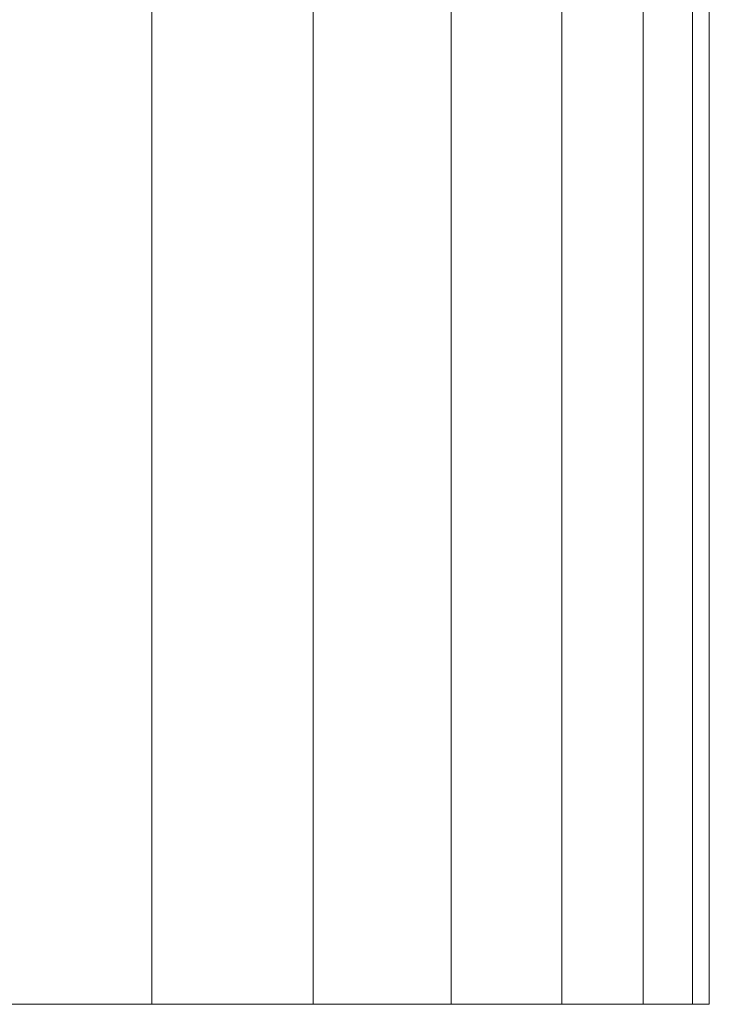
# Model space of a CAD drawing. Units: millimetres. Extents: x 34122 to 45288, y -80278 to -54678.
# Drawn here: x 41977 to 41986, y -76839 to -76826 of the extents above; entities that cross this region are included whole.
import ezdxf

# ---------------------------------------------------------------- set-up
doc = ezdxf.new("R2010")
doc.units = ezdxf.units.MM
doc.header["$MEASUREMENT"] = 0
doc.layers.add('0_Pen_No__65', color=7, linetype='Continuous', lineweight=5, true_color=0x636300)

# ---------------------------------------------------------------- blocks, each defined once
blk = doc.blocks.new('___SOLID3D___4923_BLOCK_', base_point=(-17941.356, -1026.586, 1419.943))
at = {"layer": '0_Pen_No__65', "linetype": 'Continuous'}
for p, q in [((-17966.856, -1036.872, 1419.943), (-17966.856, -1034.531, 1419.943)), ((-17966.856, -1034.531, 1419.943), (-17966.856, -1036.872, 1419.943)), ((-17966.856, -1036.872, 1419.943), (-17966.856, -1034.531, 1419.943)), ((-17966.856, -1034.531, 1419.943), (-17966.856, -1036.872, 1419.943)), ((-17966.856, -1038.961, 1419.943), (-17966.856, -1036.872, 1419.943)), ((-17966.856, -1036.872, 1419.943), (-17915.856, -1036.872, 1419.943)), ((-17915.856, -1036.872, 1419.943), (-17966.856, -1036.872, 1419.943)), ((-17966.856, -1036.872, 1419.943), (-17915.856, -1036.872, 1419.943)), ((-17966.856, -1036.872, 1419.943), (-17966.856, -1038.961, 1419.943)), ((-17915.856, -1036.872, 1419.943), (-17966.856, -1036.872, 1419.943)), ((-17966.856, -1038.961, 1419.943), (-17966.856, -1036.872, 1419.943)), ((-17966.856, -1036.872, 1419.943), (-17966.856, -1038.961, 1419.943)), ((-17966.856, -1040.744, 1419.943), (-17966.856, -1038.961, 1419.943)), ((-17966.856, -1038.961, 1419.943), (-17915.856, -1038.961, 1419.943)), ((-17915.856, -1038.961, 1419.943), (-17966.856, -1038.961, 1419.943)), ((-17966.856, -1038.961, 1419.943), (-17915.856, -1038.961, 1419.943)), ((-17915.856, -1038.961, 1419.943), (-17966.856, -1038.961, 1419.943)), ((-17966.856, -1038.961, 1419.943), (-17966.856, -1040.744, 1419.943)), ((-17966.856, -1040.744, 1419.943), (-17966.856, -1038.961, 1419.943)), ((-17966.856, -1038.961, 1419.943), (-17966.856, -1040.744, 1419.943)), ((-17966.856, -1042.179, 1419.943), (-17966.856, -1040.744, 1419.943)), ((-17966.856, -1040.744, 1419.943), (-17915.856, -1040.744, 1419.943)), ((-17915.856, -1040.744, 1419.943), (-17966.856, -1040.744, 1419.943)), ((-17966.856, -1040.744, 1419.943), (-17915.856, -1040.744, 1419.943)), ((-17966.856, -1040.744, 1419.943), (-17966.856, -1042.179, 1419.943)), ((-17915.856, -1040.744, 1419.943), (-17966.856, -1040.744, 1419.943)), ((-17966.856, -1042.179, 1419.943), (-17966.856, -1040.744, 1419.943)), ((-17966.856, -1040.744, 1419.943), (-17966.856, -1042.179, 1419.943)), ((-17966.856, -1043.23, 1419.943), (-17966.856, -1042.179, 1419.943)), ((-17966.856, -1042.179, 1419.943), (-17915.856, -1042.179, 1419.943)), ((-17915.856, -1042.179, 1419.943), (-17966.856, -1042.179, 1419.943)), ((-17966.856, -1042.179, 1419.943), (-17915.856, -1042.179, 1419.943)), ((-17915.856, -1042.179, 1419.943), (-17966.856, -1042.179, 1419.943)), ((-17966.856, -1042.179, 1419.943), (-17966.856, -1043.23, 1419.943)), ((-17966.856, -1043.23, 1419.943), (-17966.856, -1042.179, 1419.943)), ((-17966.856, -1042.179, 1419.943), (-17966.856, -1043.23, 1419.943)), ((-17966.856, -1043.871, 1419.943), (-17966.856, -1043.23, 1419.943)), ((-17966.856, -1043.23, 1419.943), (-17915.856, -1043.23, 1419.943)), ((-17915.856, -1043.23, 1419.943), (-17966.856, -1043.23, 1419.943)), ((-17966.856, -1043.23, 1419.943), (-17915.856, -1043.23, 1419.943)), ((-17915.856, -1043.23, 1419.943), (-17966.856, -1043.23, 1419.943)), ((-17966.856, -1043.23, 1419.943), (-17966.856, -1043.871, 1419.943)), ((-17966.856, -1043.871, 1419.943), (-17966.856, -1043.23, 1419.943)), ((-17966.856, -1043.23, 1419.943), (-17966.856, -1043.871, 1419.943)), ((-17966.856, -1044.086, 1419.943), (-17966.856, -1043.871, 1419.943)), ((-17966.856, -1043.871, 1419.943), (-17915.856, -1043.871, 1419.943)), ((-17915.856, -1043.871, 1419.943), (-17966.856, -1043.871, 1419.943)), ((-17966.856, -1043.871, 1419.943), (-17915.856, -1043.871, 1419.943)), ((-17966.856, -1043.871, 1419.943), (-17966.856, -1044.086, 1419.943)), ((-17915.856, -1043.871, 1419.943), (-17966.856, -1043.871, 1419.943)), ((-17966.856, -1044.086, 1419.943), (-17966.856, -1043.871, 1419.943)), ((-17966.856, -1043.871, 1419.943), (-17966.856, -1044.086, 1419.943)), ((-17915.856, -1044.086, 1419.943), (-17966.856, -1044.086, 1419.943)), ((-17966.856, -1044.086, 1419.943), (-17915.856, -1044.086, 1419.943))]:
    blk.add_line(p, q, dxfattribs=at)
blk = doc.blocks.new('___SOLID3D___4CF3_BLOCK_', base_point=(-17941.356, -1026.586, 1124.943))
at = {"layer": '0_Pen_No__65', "linetype": 'Continuous'}
for p, q in [((-17966.856, -1036.872, 1124.943), (-17966.856, -1034.531, 1124.943)), ((-17966.856, -1034.531, 1124.943), (-17966.856, -1036.872, 1124.943)), ((-17966.856, -1036.872, 1124.943), (-17966.856, -1034.531, 1124.943)), ((-17966.856, -1034.531, 1124.943), (-17966.856, -1036.872, 1124.943)), ((-17966.856, -1038.961, 1124.943), (-17966.856, -1036.872, 1124.943)), ((-17966.856, -1036.872, 1124.943), (-17915.856, -1036.872, 1124.943)), ((-17915.856, -1036.872, 1124.943), (-17966.856, -1036.872, 1124.943)), ((-17966.856, -1036.872, 1124.943), (-17915.856, -1036.872, 1124.943)), ((-17966.856, -1036.872, 1124.943), (-17966.856, -1038.961, 1124.943)), ((-17915.856, -1036.872, 1124.943), (-17966.856, -1036.872, 1124.943)), ((-17966.856, -1038.961, 1124.943), (-17966.856, -1036.872, 1124.943)), ((-17966.856, -1036.872, 1124.943), (-17966.856, -1038.961, 1124.943)), ((-17966.856, -1040.744, 1124.943), (-17966.856, -1038.961, 1124.943)), ((-17966.856, -1038.961, 1124.943), (-17915.856, -1038.961, 1124.943)), ((-17915.856, -1038.961, 1124.943), (-17966.856, -1038.961, 1124.943)), ((-17966.856, -1038.961, 1124.943), (-17915.856, -1038.961, 1124.943)), ((-17915.856, -1038.961, 1124.943), (-17966.856, -1038.961, 1124.943)), ((-17966.856, -1038.961, 1124.943), (-17966.856, -1040.744, 1124.943)), ((-17966.856, -1040.744, 1124.943), (-17966.856, -1038.961, 1124.943)), ((-17966.856, -1038.961, 1124.943), (-17966.856, -1040.744, 1124.943)), ((-17966.856, -1042.179, 1124.943), (-17966.856, -1040.744, 1124.943)), ((-17966.856, -1040.744, 1124.943), (-17915.856, -1040.744, 1124.943)), ((-17915.856, -1040.744, 1124.943), (-17966.856, -1040.744, 1124.943)), ((-17966.856, -1040.744, 1124.943), (-17915.856, -1040.744, 1124.943)), ((-17966.856, -1040.744, 1124.943), (-17966.856, -1042.179, 1124.943)), ((-17915.856, -1040.744, 1124.943), (-17966.856, -1040.744, 1124.943)), ((-17966.856, -1042.179, 1124.943), (-17966.856, -1040.744, 1124.943)), ((-17966.856, -1040.744, 1124.943), (-17966.856, -1042.179, 1124.943)), ((-17966.856, -1043.23, 1124.943), (-17966.856, -1042.179, 1124.943)), ((-17966.856, -1042.179, 1124.943), (-17915.856, -1042.179, 1124.943)), ((-17915.856, -1042.179, 1124.943), (-17966.856, -1042.179, 1124.943)), ((-17966.856, -1042.179, 1124.943), (-17915.856, -1042.179, 1124.943)), ((-17915.856, -1042.179, 1124.943), (-17966.856, -1042.179, 1124.943)), ((-17966.856, -1042.179, 1124.943), (-17966.856, -1043.23, 1124.943)), ((-17966.856, -1043.23, 1124.943), (-17966.856, -1042.179, 1124.943)), ((-17966.856, -1042.179, 1124.943), (-17966.856, -1043.23, 1124.943)), ((-17966.856, -1043.871, 1124.943), (-17966.856, -1043.23, 1124.943)), ((-17966.856, -1043.23, 1124.943), (-17915.856, -1043.23, 1124.943)), ((-17915.856, -1043.23, 1124.943), (-17966.856, -1043.23, 1124.943)), ((-17966.856, -1043.23, 1124.943), (-17915.856, -1043.23, 1124.943)), ((-17915.856, -1043.23, 1124.943), (-17966.856, -1043.23, 1124.943)), ((-17966.856, -1043.23, 1124.943), (-17966.856, -1043.871, 1124.943)), ((-17966.856, -1043.871, 1124.943), (-17966.856, -1043.23, 1124.943)), ((-17966.856, -1043.23, 1124.943), (-17966.856, -1043.871, 1124.943)), ((-17966.856, -1044.086, 1124.943), (-17966.856, -1043.871, 1124.943)), ((-17966.856, -1043.871, 1124.943), (-17915.856, -1043.871, 1124.943)), ((-17915.856, -1043.871, 1124.943), (-17966.856, -1043.871, 1124.943)), ((-17966.856, -1043.871, 1124.943), (-17915.856, -1043.871, 1124.943)), ((-17966.856, -1043.871, 1124.943), (-17966.856, -1044.086, 1124.943)), ((-17915.856, -1043.871, 1124.943), (-17966.856, -1043.871, 1124.943)), ((-17966.856, -1044.086, 1124.943), (-17966.856, -1043.871, 1124.943)), ((-17966.856, -1043.871, 1124.943), (-17966.856, -1044.086, 1124.943)), ((-17915.856, -1044.086, 1124.943), (-17966.856, -1044.086, 1124.943)), ((-17966.856, -1044.086, 1124.943), (-17915.856, -1044.086, 1124.943))]:
    blk.add_line(p, q, dxfattribs=at)
blk = doc.blocks.new('___SOLID3D___4D03_BLOCK_', base_point=(-17941.356, -1026.586, 829.943))
at = {"layer": '0_Pen_No__65', "linetype": 'Continuous'}
for p, q in [((-17966.856, -1036.872, 829.943), (-17966.856, -1034.531, 829.943)), ((-17966.856, -1034.531, 829.943), (-17966.856, -1036.872, 829.943)), ((-17966.856, -1036.872, 829.943), (-17966.856, -1034.531, 829.943)), ((-17966.856, -1034.531, 829.943), (-17966.856, -1036.872, 829.943)), ((-17966.856, -1038.961, 829.943), (-17966.856, -1036.872, 829.943)), ((-17966.856, -1036.872, 829.943), (-17915.856, -1036.872, 829.943)), ((-17915.856, -1036.872, 829.943), (-17966.856, -1036.872, 829.943)), ((-17966.856, -1036.872, 829.943), (-17915.856, -1036.872, 829.943)), ((-17966.856, -1036.872, 829.943), (-17966.856, -1038.961, 829.943)), ((-17915.856, -1036.872, 829.943), (-17966.856, -1036.872, 829.943)), ((-17966.856, -1038.961, 829.943), (-17966.856, -1036.872, 829.943)), ((-17966.856, -1036.872, 829.943), (-17966.856, -1038.961, 829.943)), ((-17966.856, -1040.744, 829.943), (-17966.856, -1038.961, 829.943)), ((-17966.856, -1038.961, 829.943), (-17915.856, -1038.961, 829.943)), ((-17915.856, -1038.961, 829.943), (-17966.856, -1038.961, 829.943)), ((-17966.856, -1038.961, 829.943), (-17915.856, -1038.961, 829.943)), ((-17915.856, -1038.961, 829.943), (-17966.856, -1038.961, 829.943)), ((-17966.856, -1038.961, 829.943), (-17966.856, -1040.744, 829.943)), ((-17966.856, -1040.744, 829.943), (-17966.856, -1038.961, 829.943)), ((-17966.856, -1038.961, 829.943), (-17966.856, -1040.744, 829.943)), ((-17966.856, -1042.179, 829.943), (-17966.856, -1040.744, 829.943)), ((-17966.856, -1040.744, 829.943), (-17915.856, -1040.744, 829.943)), ((-17915.856, -1040.744, 829.943), (-17966.856, -1040.744, 829.943)), ((-17966.856, -1040.744, 829.943), (-17915.856, -1040.744, 829.943)), ((-17966.856, -1040.744, 829.943), (-17966.856, -1042.179, 829.943)), ((-17915.856, -1040.744, 829.943), (-17966.856, -1040.744, 829.943)), ((-17966.856, -1042.179, 829.943), (-17966.856, -1040.744, 829.943)), ((-17966.856, -1040.744, 829.943), (-17966.856, -1042.179, 829.943)), ((-17966.856, -1043.23, 829.943), (-17966.856, -1042.179, 829.943)), ((-17966.856, -1042.179, 829.943), (-17915.856, -1042.179, 829.943)), ((-17915.856, -1042.179, 829.943), (-17966.856, -1042.179, 829.943)), ((-17966.856, -1042.179, 829.943), (-17915.856, -1042.179, 829.943)), ((-17915.856, -1042.179, 829.943), (-17966.856, -1042.179, 829.943)), ((-17966.856, -1042.179, 829.943), (-17966.856, -1043.23, 829.943)), ((-17966.856, -1043.23, 829.943), (-17966.856, -1042.179, 829.943)), ((-17966.856, -1042.179, 829.943), (-17966.856, -1043.23, 829.943)), ((-17966.856, -1043.871, 829.943), (-17966.856, -1043.23, 829.943)), ((-17966.856, -1043.23, 829.943), (-17915.856, -1043.23, 829.943)), ((-17915.856, -1043.23, 829.943), (-17966.856, -1043.23, 829.943)), ((-17966.856, -1043.23, 829.943), (-17915.856, -1043.23, 829.943)), ((-17915.856, -1043.23, 829.943), (-17966.856, -1043.23, 829.943)), ((-17966.856, -1043.23, 829.943), (-17966.856, -1043.871, 829.943)), ((-17966.856, -1043.871, 829.943), (-17966.856, -1043.23, 829.943)), ((-17966.856, -1043.23, 829.943), (-17966.856, -1043.871, 829.943)), ((-17966.856, -1044.086, 829.943), (-17966.856, -1043.871, 829.943)), ((-17966.856, -1043.871, 829.943), (-17915.856, -1043.871, 829.943)), ((-17915.856, -1043.871, 829.943), (-17966.856, -1043.871, 829.943)), ((-17966.856, -1043.871, 829.943), (-17915.856, -1043.871, 829.943)), ((-17966.856, -1043.871, 829.943), (-17966.856, -1044.086, 829.943)), ((-17915.856, -1043.871, 829.943), (-17966.856, -1043.871, 829.943)), ((-17966.856, -1044.086, 829.943), (-17966.856, -1043.871, 829.943)), ((-17966.856, -1043.871, 829.943), (-17966.856, -1044.086, 829.943)), ((-17915.856, -1044.086, 829.943), (-17966.856, -1044.086, 829.943)), ((-17966.856, -1044.086, 829.943), (-17915.856, -1044.086, 829.943))]:
    blk.add_line(p, q, dxfattribs=at)
blk = doc.blocks.new('___SOLID3D___4D13_BLOCK_', base_point=(-17941.356, -1026.586, 534.943))
at = {"layer": '0_Pen_No__65', "linetype": 'Continuous'}
for p, q in [((-17966.856, -1036.872, 534.943), (-17966.856, -1034.531, 534.943)), ((-17966.856, -1034.531, 534.943), (-17966.856, -1036.872, 534.943)), ((-17966.856, -1036.872, 534.943), (-17966.856, -1034.531, 534.943)), ((-17966.856, -1034.531, 534.943), (-17966.856, -1036.872, 534.943)), ((-17966.856, -1038.961, 534.943), (-17966.856, -1036.872, 534.943)), ((-17966.856, -1036.872, 534.943), (-17915.856, -1036.872, 534.943)), ((-17915.856, -1036.872, 534.943), (-17966.856, -1036.872, 534.943)), ((-17966.856, -1036.872, 534.943), (-17915.856, -1036.872, 534.943)), ((-17966.856, -1036.872, 534.943), (-17966.856, -1038.961, 534.943)), ((-17915.856, -1036.872, 534.943), (-17966.856, -1036.872, 534.943)), ((-17966.856, -1038.961, 534.943), (-17966.856, -1036.872, 534.943)), ((-17966.856, -1036.872, 534.943), (-17966.856, -1038.961, 534.943)), ((-17966.856, -1040.744, 534.943), (-17966.856, -1038.961, 534.943)), ((-17966.856, -1038.961, 534.943), (-17915.856, -1038.961, 534.943)), ((-17915.856, -1038.961, 534.943), (-17966.856, -1038.961, 534.943)), ((-17966.856, -1038.961, 534.943), (-17915.856, -1038.961, 534.943)), ((-17915.856, -1038.961, 534.943), (-17966.856, -1038.961, 534.943)), ((-17966.856, -1038.961, 534.943), (-17966.856, -1040.744, 534.943)), ((-17966.856, -1040.744, 534.943), (-17966.856, -1038.961, 534.943)), ((-17966.856, -1038.961, 534.943), (-17966.856, -1040.744, 534.943)), ((-17966.856, -1042.179, 534.943), (-17966.856, -1040.744, 534.943)), ((-17966.856, -1040.744, 534.943), (-17915.856, -1040.744, 534.943)), ((-17915.856, -1040.744, 534.943), (-17966.856, -1040.744, 534.943)), ((-17966.856, -1040.744, 534.943), (-17915.856, -1040.744, 534.943)), ((-17966.856, -1040.744, 534.943), (-17966.856, -1042.179, 534.943)), ((-17915.856, -1040.744, 534.943), (-17966.856, -1040.744, 534.943)), ((-17966.856, -1042.179, 534.943), (-17966.856, -1040.744, 534.943)), ((-17966.856, -1040.744, 534.943), (-17966.856, -1042.179, 534.943)), ((-17966.856, -1043.23, 534.943), (-17966.856, -1042.179, 534.943)), ((-17966.856, -1042.179, 534.943), (-17915.856, -1042.179, 534.943)), ((-17915.856, -1042.179, 534.943), (-17966.856, -1042.179, 534.943)), ((-17966.856, -1042.179, 534.943), (-17915.856, -1042.179, 534.943)), ((-17915.856, -1042.179, 534.943), (-17966.856, -1042.179, 534.943)), ((-17966.856, -1042.179, 534.943), (-17966.856, -1043.23, 534.943)), ((-17966.856, -1043.23, 534.943), (-17966.856, -1042.179, 534.943)), ((-17966.856, -1042.179, 534.943), (-17966.856, -1043.23, 534.943)), ((-17966.856, -1043.871, 534.943), (-17966.856, -1043.23, 534.943)), ((-17966.856, -1043.23, 534.943), (-17915.856, -1043.23, 534.943)), ((-17915.856, -1043.23, 534.943), (-17966.856, -1043.23, 534.943)), ((-17966.856, -1043.23, 534.943), (-17915.856, -1043.23, 534.943)), ((-17915.856, -1043.23, 534.943), (-17966.856, -1043.23, 534.943)), ((-17966.856, -1043.23, 534.943), (-17966.856, -1043.871, 534.943)), ((-17966.856, -1043.871, 534.943), (-17966.856, -1043.23, 534.943)), ((-17966.856, -1043.23, 534.943), (-17966.856, -1043.871, 534.943)), ((-17966.856, -1044.086, 534.943), (-17966.856, -1043.871, 534.943)), ((-17966.856, -1043.871, 534.943), (-17915.856, -1043.871, 534.943)), ((-17915.856, -1043.871, 534.943), (-17966.856, -1043.871, 534.943)), ((-17966.856, -1043.871, 534.943), (-17915.856, -1043.871, 534.943)), ((-17966.856, -1043.871, 534.943), (-17966.856, -1044.086, 534.943)), ((-17915.856, -1043.871, 534.943), (-17966.856, -1043.871, 534.943)), ((-17966.856, -1044.086, 534.943), (-17966.856, -1043.871, 534.943)), ((-17966.856, -1043.871, 534.943), (-17966.856, -1044.086, 534.943)), ((-17915.856, -1044.086, 534.943), (-17966.856, -1044.086, 534.943)), ((-17966.856, -1044.086, 534.943), (-17915.856, -1044.086, 534.943))]:
    blk.add_line(p, q, dxfattribs=at)
blk = doc.blocks.new('___SOLID3D___4D23_BLOCK_', base_point=(-17941.356, -1026.586, 239.943))
at = {"layer": '0_Pen_No__65', "linetype": 'Continuous'}
for p, q in [((-17966.856, -1036.872, 239.943), (-17966.856, -1034.531, 239.943)), ((-17966.856, -1034.531, 239.943), (-17966.856, -1036.872, 239.943)), ((-17966.856, -1036.872, 239.943), (-17966.856, -1034.531, 239.943)), ((-17966.856, -1034.531, 239.943), (-17966.856, -1036.872, 239.943)), ((-17966.856, -1038.961, 239.943), (-17966.856, -1036.872, 239.943)), ((-17966.856, -1036.872, 239.943), (-17915.856, -1036.872, 239.943)), ((-17915.856, -1036.872, 239.943), (-17966.856, -1036.872, 239.943)), ((-17966.856, -1036.872, 239.943), (-17915.856, -1036.872, 239.943)), ((-17966.856, -1036.872, 239.943), (-17966.856, -1038.961, 239.943)), ((-17915.856, -1036.872, 239.943), (-17966.856, -1036.872, 239.943)), ((-17966.856, -1038.961, 239.943), (-17966.856, -1036.872, 239.943)), ((-17966.856, -1036.872, 239.943), (-17966.856, -1038.961, 239.943)), ((-17966.856, -1040.744, 239.943), (-17966.856, -1038.961, 239.943)), ((-17966.856, -1038.961, 239.943), (-17915.856, -1038.961, 239.943)), ((-17915.856, -1038.961, 239.943), (-17966.856, -1038.961, 239.943)), ((-17966.856, -1038.961, 239.943), (-17915.856, -1038.961, 239.943)), ((-17915.856, -1038.961, 239.943), (-17966.856, -1038.961, 239.943)), ((-17966.856, -1038.961, 239.943), (-17966.856, -1040.744, 239.943)), ((-17966.856, -1040.744, 239.943), (-17966.856, -1038.961, 239.943)), ((-17966.856, -1038.961, 239.943), (-17966.856, -1040.744, 239.943)), ((-17966.856, -1042.179, 239.943), (-17966.856, -1040.744, 239.943)), ((-17966.856, -1040.744, 239.943), (-17915.856, -1040.744, 239.943)), ((-17915.856, -1040.744, 239.943), (-17966.856, -1040.744, 239.943)), ((-17966.856, -1040.744, 239.943), (-17915.856, -1040.744, 239.943)), ((-17966.856, -1040.744, 239.943), (-17966.856, -1042.179, 239.943)), ((-17915.856, -1040.744, 239.943), (-17966.856, -1040.744, 239.943)), ((-17966.856, -1042.179, 239.943), (-17966.856, -1040.744, 239.943)), ((-17966.856, -1040.744, 239.943), (-17966.856, -1042.179, 239.943)), ((-17966.856, -1043.23, 239.943), (-17966.856, -1042.179, 239.943)), ((-17966.856, -1042.179, 239.943), (-17915.856, -1042.179, 239.943)), ((-17915.856, -1042.179, 239.943), (-17966.856, -1042.179, 239.943)), ((-17966.856, -1042.179, 239.943), (-17915.856, -1042.179, 239.943)), ((-17915.856, -1042.179, 239.943), (-17966.856, -1042.179, 239.943)), ((-17966.856, -1042.179, 239.943), (-17966.856, -1043.23, 239.943)), ((-17966.856, -1043.23, 239.943), (-17966.856, -1042.179, 239.943)), ((-17966.856, -1042.179, 239.943), (-17966.856, -1043.23, 239.943)), ((-17966.856, -1043.871, 239.943), (-17966.856, -1043.23, 239.943)), ((-17966.856, -1043.23, 239.943), (-17915.856, -1043.23, 239.943)), ((-17915.856, -1043.23, 239.943), (-17966.856, -1043.23, 239.943)), ((-17966.856, -1043.23, 239.943), (-17915.856, -1043.23, 239.943)), ((-17915.856, -1043.23, 239.943), (-17966.856, -1043.23, 239.943)), ((-17966.856, -1043.23, 239.943), (-17966.856, -1043.871, 239.943)), ((-17966.856, -1043.871, 239.943), (-17966.856, -1043.23, 239.943)), ((-17966.856, -1043.23, 239.943), (-17966.856, -1043.871, 239.943)), ((-17966.856, -1044.086, 239.943), (-17966.856, -1043.871, 239.943)), ((-17966.856, -1043.871, 239.943), (-17915.856, -1043.871, 239.943)), ((-17915.856, -1043.871, 239.943), (-17966.856, -1043.871, 239.943)), ((-17966.856, -1043.871, 239.943), (-17915.856, -1043.871, 239.943)), ((-17966.856, -1043.871, 239.943), (-17966.856, -1044.086, 239.943)), ((-17915.856, -1043.871, 239.943), (-17966.856, -1043.871, 239.943)), ((-17966.856, -1044.086, 239.943), (-17966.856, -1043.871, 239.943)), ((-17966.856, -1043.871, 239.943), (-17966.856, -1044.086, 239.943)), ((-17915.856, -1044.086, 239.943), (-17966.856, -1044.086, 239.943)), ((-17966.856, -1044.086, 239.943), (-17915.856, -1044.086, 239.943))]:
    blk.add_line(p, q, dxfattribs=at)

msp = doc.modelspace()

# ---------------------------------------------------------------- block references
at = {"layer": '0_Pen_No__65', "linetype": 'Continuous', "zscale": 1000, "rotation": 90}
for name, p in [('___SOLID3D___4923_BLOCK_', (41968.61, -76813.611, 1419942.835)), ('___SOLID3D___4CF3_BLOCK_', (41968.61, -76813.611, 1124942.835)), ('___SOLID3D___4D03_BLOCK_', (41968.61, -76813.611, 829942.835)), ('___SOLID3D___4D13_BLOCK_', (41968.61, -76813.611, 534942.835)), ('___SOLID3D___4D23_BLOCK_', (41968.61, -76813.611, 239942.835))]:
    msp.add_blockref(name, p, dxfattribs=at)

doc.saveas('drawing.dxf')
